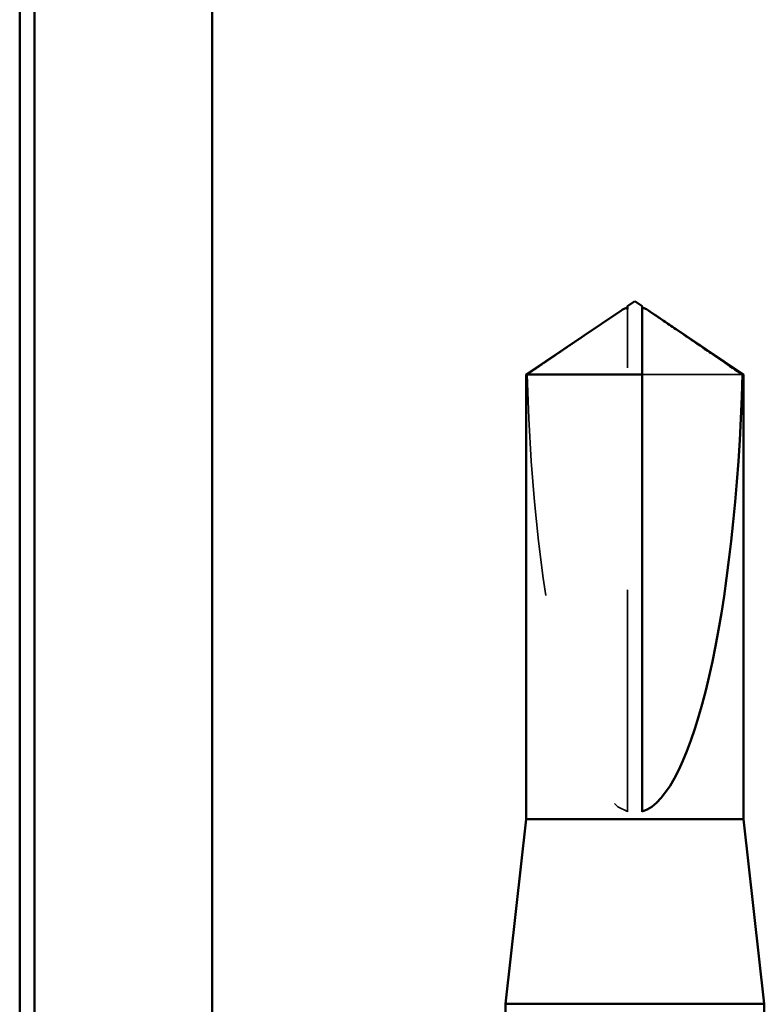
# Model space of a CAD drawing. Units: inches. Extents: x 0.6 to 33.4, y 0.6 to 21.4.
# Drawn here: x 12.1 to 12.5, y 5.8 to 6.3 of the extents above; entities that cross this region are included whole.
import ezdxf

# ---------------------------------------------------------------- set-up
doc = ezdxf.new("R2010")
doc.units = ezdxf.units.IN
doc.header["$LTSCALE"] = 2
doc.header["$MEASUREMENT"] = 0
doc.linetypes.add('DASHED', pattern=[0.2067, 0.1654, -0.0413])
doc.layers.add('Hidden (ANSI)', color=7, linetype='DASHED', lineweight=35)
doc.layers.add('Visible (ANSI)', color=7, linetype='Continuous', lineweight=50)

msp = doc.modelspace()

# ---------------------------------------------------------------- linework, layer by layer
at = {"layer": 'Hidden (ANSI)', "ltscale": 0.002693}
msp.add_line((12.396078, 6.144844), (12.396078, 6.147101), dxfattribs=at)
at = {"layer": 'Hidden (ANSI)', "ltscale": 0.218291}
msp.add_line((12.396078, 5.920633), (12.396078, 6.144844), dxfattribs=at)
at = {"layer": 'Hidden (ANSI)', "ltscale": 0.063708}
msp.add_line((12.447963, 6.117582), (12.402744, 6.117582), dxfattribs=at)
at = {"layer": 'Hidden (ANSI)', "ltscale": 0.201158}
msp.add_ellipse((12.399411, 6.148385), major_axis=(0, 0.22828), ratio=0.2146482, start_param=1.7061421, end_param=3.0735129, dxfattribs=at)
at = {"layer": 'Hidden (ANSI)', "ltscale": 0.002552}
msp.add_open_spline([(12.393061, 6.14635), (12.392936, 6.146266), (12.392809, 6.146179), (12.392095, 6.14569), (12.391469, 6.145257), (12.390862, 6.144844)], degree=3, knots=[0.022887708, 0.022887708, 0.022887708, 0.022887708, 0.024710126, 0.024710126, 0.032940456, 0.032940456, 0.032940456, 0.032940456], dxfattribs=at)
at = {"layer": 'Hidden (ANSI)', "ltscale": 0.001554}
msp.add_open_spline([(12.402744, 6.147101), (12.402744, 6.147106), (12.402744, 6.14711), (12.40275, 6.147238), (12.402836, 6.147331), (12.403054, 6.147448), (12.403202, 6.147477), (12.403365, 6.147478)], degree=3, knots=[0.0029227102, 0.0029227102, 0.0029227102, 0.0029227102, 0.0030262314, 0.0030262314, 0.0060524629, 0.0060524629, 0.0093008939, 0.0093008939, 0.0093008939, 0.0093008939], dxfattribs=at)
at = {"layer": 'Hidden (ANSI)', "ltscale": 0.046342}
msp.add_rational_spline([(12.390862, 6.144844), (12.384865, 6.140762), (12.350859, 6.117582)], [1, 1.40098609842, 1], degree=2, dxfattribs=at)
at = {"layer": 'Visible (ANSI)', "color": 8, "true_color": 0x808080}
for p, q in [((12.122193, 5.5113), (12.122193, 9.1913)), ((12.12886, 7.1913), (12.12886, 5.5113)), ((12.20886, 7.1913), (12.20886, 5.5113))]:
    msp.add_line(p, q, dxfattribs=at)
at = {"layer": 'Visible (ANSI)'}
for p, q in [((12.399411, 6.150633), (12.396078, 6.148385)), ((12.399411, 6.150633), (12.402744, 6.148384)), ((12.393061, 6.14635), (12.350411, 6.117582)), ((12.396078, 6.147478), (12.395457, 6.147478)), ((12.402744, 6.147478), (12.403365, 6.147478)), ((12.40576, 6.14635), (12.448411, 6.117582)), ((12.402744, 6.117582), (12.350411, 6.117582)), ((12.350411, 5.9173), (12.350411, 6.117582)), ((12.402744, 5.920633), (12.402744, 6.117582)), ((12.448411, 6.117582), (12.447963, 6.117582)), ((12.448411, 5.9173), (12.448411, 6.117582)), ((12.350411, 5.9173), (12.341078, 5.833966)), ((12.448411, 5.9173), (12.350411, 5.9173)), ((12.448411, 5.9173), (12.457744, 5.833966)), ((12.457744, 5.833966), (12.341078, 5.833966)), ((12.341078, 5.800745), (12.341078, 5.833966)), ((12.457744, 5.820333), (12.457744, 5.833966))]:
    msp.add_line(p, q, dxfattribs=at)
msp.add_ellipse((12.399411, 6.148385), major_axis=(0, -0.22828), ratio=0.2146482, start_param=0.0680798, end_param=1.4354505, dxfattribs=at)
for points, knots in [([(12.396078, 6.147101), (12.396078, 6.147106), (12.396078, 6.14711), (12.396072, 6.147238), (12.395986, 6.147331), (12.39573, 6.147468), (12.395517, 6.147494), (12.395059, 6.147441), (12.394813, 6.147361), (12.394128, 6.147055), (12.393619, 6.146728), (12.393061, 6.14635)], [0.00292271, 0.00292271, 0.00292271, 0.00292271, 0.003026231, 0.003026231, 0.006052463, 0.006052463, 0.010393002, 0.010393002, 0.014733542, 0.014733542, 0.022887708, 0.022887708, 0.022887708, 0.022887708]), ([(12.402744, 6.117582), (12.402744, 6.118845), (12.402744, 6.121093), (12.402744, 6.123396), (12.402744, 6.125816), (12.402744, 6.127834), (12.402744, 6.130347), (12.402744, 6.132136), (12.402744, 6.134005), (12.402744, 6.135251), (12.402744, 6.136588), (12.402744, 6.137504), (12.402744, 6.138506), (12.402744, 6.139207), (12.402744, 6.14014), (12.402744, 6.140935), (12.402744, 6.14194), (12.402744, 6.14267), (12.402744, 6.14344), (12.402744, 6.14396), (12.402744, 6.144632), (12.402744, 6.145181), (12.402744, 6.14585), (12.402744, 6.146311), (12.402744, 6.14678), (12.402744, 6.147081), (12.402744, 6.147455), (12.402744, 6.147738), (12.402744, 6.148049), (12.402744, 6.148225), (12.402744, 6.148355), (12.402744, 6.148384), (12.402744, 6.148384)], [-0.33118354, -0.33118354, -0.33118354, -0.33118354, -0.32945862, -0.32773371, -0.32687125, -0.32428388, -0.32255897, -0.31910914, -0.31738422, -0.31393439, -0.31220948, -0.30875965, -0.30703474, -0.30358491, -0.30185999, -0.29668525, -0.29323542, -0.28633577, -0.28288594, -0.27598628, -0.27253645, -0.26218697, -0.25528731, -0.241488, -0.23458834, -0.22078902, -0.21388937, -0.1931904, -0.17939108, -0.15179245, -0.13799314, -0.1110359, -0.1110359, -0.1110359, -0.1110359]), ([(12.403365, 6.147478), (12.40342, 6.147478), (12.403476, 6.147474), (12.403763, 6.147441), (12.404009, 6.147361), (12.404794, 6.14701), (12.405434, 6.146575), (12.406727, 6.14569), (12.407353, 6.145257), (12.40796, 6.144844)], [0.009300894, 0.009300894, 0.009300894, 0.009300894, 0.010393002, 0.010393002, 0.014733542, 0.014733542, 0.024710126, 0.024710126, 0.032940456, 0.032940456, 0.032940456, 0.032940456])]:
    msp.add_open_spline(points, degree=3, knots=knots, dxfattribs=at)
for points, weights in [([(12.396078, 6.148385), (12.396078, 6.148385), (12.396078, 6.147101)], [7.85, 7.84999999998, 6.10740377948]), ([(12.40796, 6.144844), (12.413957, 6.140762), (12.447963, 6.117582)], [1, 1.4009860971, 1])]:
    msp.add_rational_spline(points, weights, degree=2, dxfattribs=at)

doc.saveas('drawing.dxf')
